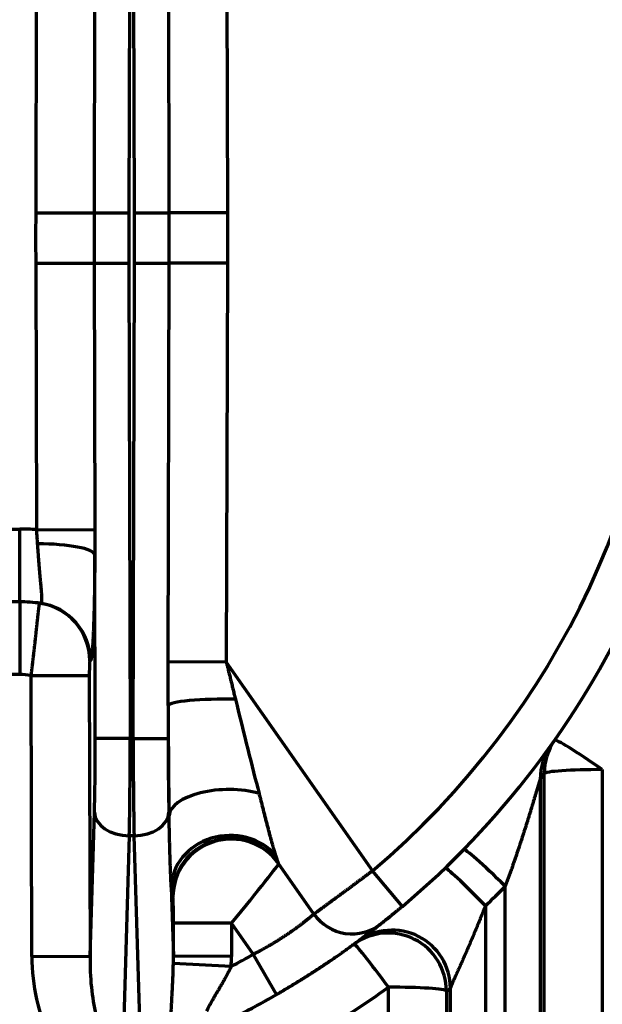
# Model space of a CAD drawing. Units: inches. Extents: x 0.2 to 16.3, y 0.2 to 11.4.
# Drawn here: x 8.3 to 8.7, y 4.2 to 4.9 of the extents above; entities that cross this region are included whole.
import ezdxf

# ---------------------------------------------------------------- set-up
doc = ezdxf.new("R2010")
doc.units = ezdxf.units.IN
doc.header["$MEASUREMENT"] = 0
doc.layers.add('1', color=7, linetype='Continuous', true_color=0xffffff)
doc.styles.add('Arial Unicode MS', font='txt')
doc.dimstyles.get("Standard").update_dxf_attribs({"dimtxt": 0.18, "dimasz": 0.18, "dimexe": 0.18, "dimexo": 0.0625, "dimgap": 0.09, "dimtad": 0, "dimtih": 1, "dimtoh": 1, "dimdec": 4, "dimzin": 0, "dimdsep": 46, "dimtxsty": 'Standard', "dimcen": 0.09, "dimadec": 0, "dimazin": 0, "dimtfac": 1, "dimtdec": 4, "dimtofl": 0, "dimtmove": 0, "dimatfit": 3, "dimfxl": 1, "dimtolj": 1, "dimtzin": 0, "dimarcsym": 0})

# ---------------------------------------------------------------- blocks, each defined once
blk = doc.blocks.new('_U4')
at = {"layer": '1', "color": 152, "linetype": 'Continuous', "lineweight": 13, "transparency": 16777216}
for p, q in [((9.3742, 4.62055), (9.3742, 2.91435)), ((5.17264, 4.19883), (5.17264, 2.91435))]:
    blk.add_line(p, q, dxfattribs=at)
at = {"layer": '1', "color": 27, "linetype": 'Continuous', "lineweight": 13, "transparency": 16777216}
for p, q in [((8.46808, 3.16435), (8.38474, 3.03935)), ((8.55141, 2.91435), (8.46808, 3.16435)), ((5.29764, 3.03935), (7.01747, 3.03935)), ((8.38474, 3.03935), (7.52938, 3.03935)), ((8.63474, 3.03935), (8.55141, 2.91435)), ((9.2492, 3.03935), (8.63474, 3.03935))]:
    blk.add_line(p, q, dxfattribs=at)
at = {"layer": '1', "color": 27, "transparency": 16777216}
for points in [[(5.29764, 3.06018), (5.29764, 3.01851), (5.17264, 3.03935)], [(9.2492, 3.01851), (9.2492, 3.06018), (9.3742, 3.03935)]]:
    blk.add_solid(points, dxfattribs=at)
at = {"layer": 'Defpoints', "color": 0, "transparency": 16777216}
for p in [(9.3742, 4.68305), (5.17264, 4.26133), (9.3742, 3.03935)]:
    blk.add_point(p, dxfattribs=at)
at = {"layer": '1', "color": 23, "lineweight": 13, "transparency": 16777216, "insert": (7.07997, 3.10185), "char_height": 0.125, "attachment_point": 1, "style": 'Arial Unicode MS'}
blk.add_mtext('\\A1;\\fArial Unicode MS|b0|i0;\\C23;3571', dxfattribs=at)

msp = doc.modelspace()

# ---------------------------------------------------------------- linework, layer by layer
at = {"layer": '1', "color": 27, "linetype": 'Continuous', "lineweight": 70}
for p, q in [((8.338304, 5.156781), (8.337386, 4.799463)), ((8.341532, 4.799463), (8.340613, 5.156781)), ((8.367727, 4.79953), (8.366956, 5.099196)), ((8.410615, 5.099309), (8.411386, 4.799643)), ((8.267532, 4.799643), (8.268046, 4.999874)), ((8.311705, 4.999761), (8.31119, 4.79953)), ((8.267532, 4.799643), (8.31119, 4.79953)), ((8.31119, 4.79953), (8.337386, 4.799463)), ((8.341532, 4.799463), (8.367727, 4.79953)), ((8.411386, 4.799643), (8.367727, 4.79953)), ((8.267532, 4.761659), (8.31119, 4.761771)), ((8.268046, 4.561428), (8.267532, 4.761659)), ((8.31119, 4.761771), (8.337386, 4.761838)), ((8.31119, 4.761771), (8.311705, 4.56154)), ((8.337386, 4.761838), (8.338304, 4.40452)), ((8.340613, 4.40452), (8.341532, 4.761838)), ((8.341532, 4.761838), (8.367727, 4.761771)), ((8.366956, 4.462105), (8.367727, 4.761771)), ((8.411386, 4.761659), (8.367727, 4.761771)), ((8.411386, 4.761659), (8.410615, 4.461993)), ((8.137469, 4.561928), (8.255245, 4.561928)), ((8.255245, 4.507247), (8.255245, 4.561928)), ((8.268046, 4.561428), (8.311705, 4.56154)), ((8.312075, 4.404453), (8.31172, 4.542726)), ((8.255245, 4.507247), (8.140858, 4.507247)), ((8.255245, 4.507247), (8.255245, 4.452567)), ((8.410615, 4.461993), (8.366956, 4.462105)), ((8.410615, 4.461993), (8.520434, 4.305155)), ((8.255245, 4.452567), (8.141634, 4.452567)), ((8.263882, 4.45188), (8.307597, 4.451993)), ((8.264425, 4.240835), (8.263882, 4.45188)), ((8.307597, 4.451993), (8.308139, 4.240947)), ((8.366906, 4.429403), (8.366842, 4.404453)), ((8.338304, 4.40452), (8.312075, 4.404453)), ((8.340613, 4.40452), (8.338304, 4.40452)), ((8.340613, 4.40452), (8.366842, 4.404453)), ((8.693301, 4.381151), (8.693301, 3.844912)), ((8.646602, 4.374001), (8.646602, 3.836325)), ((8.649586, 3.841972), (8.649586, 4.378212)), ((8.308139, 4.240947), (8.311434, 4.348838)), ((8.367484, 4.348838), (8.367551, 4.346633)), ((8.337662, 4.331343), (8.333007, 4.178863)), ((8.341255, 4.331343), (8.337662, 4.331343)), ((8.34591, 4.178863), (8.341255, 4.331343)), ((8.47646, 4.272624), (8.449638, 4.31093)), ((8.542953, 4.278366), (8.520434, 4.305155)), ((8.369196, 4.292752), (8.370778, 4.240947)), ((8.620373, 3.834562), (8.620373, 4.293559)), ((8.37049, 4.28538), (8.370089, 4.285952)), ((8.605351, 4.278701), (8.605351, 3.834562)), ((8.370778, 4.240947), (8.370842, 4.265811)), ((8.414557, 4.265699), (8.370842, 4.265811)), ((8.414557, 4.265699), (8.414493, 4.240835)), ((8.430851, 4.242428), (8.414557, 4.265699)), ((8.264425, 4.240835), (8.308139, 4.240947)), ((8.414493, 4.240835), (8.370778, 4.240947)), ((8.448322, 4.212105), (8.430851, 4.242428)), ((8.414287, 4.233218), (8.370781, 4.235465)), ((8.532423, 3.844912), (8.532423, 4.217671)), ((8.576138, 4.214732), (8.576138, 3.841972)), ((8.579122, 3.836325), (8.579122, 4.216914))]:
    msp.add_line(p, q, dxfattribs=at)
for centre, radius, start, end in [((8.120736, 4.780651), 0.656168, 310.050179, 49.949821), ((8.120736, 4.780651), 0.621172, 310.050179, 49.949821), ((8.255245, 4.397886), 0.164042, 85.524318, 90), ((8.255245, 4.397886), 0.109361, 81.752377, 90), ((8.255245, 4.397886), 0.054681, 80.912035, 90), ((8.505127, 4.292697), 0.034996, 215, 308.229641), ((8.120736, 4.780651), 0.621172, 298.201591, 299.949821), ((8.120736, 4.783702), 0.699913, 295.304353, 306.029269), ((8.120736, 4.780651), 0.656168, 295.055428, 299.949821)]:
    msp.add_arc(centre, radius, start, end, dxfattribs=at)
for centre, major_axis, ratio, start_param, end_param in [((8.268005, 4.542614), (0.043744, -0.000199), 0.1898918, 0.037429, 1.5549242), ((8.264256, 4.462881), (-0.006007, -0.04333), 0.9993114, 1.711029, 3.1415927), ((8.264658, 4.462824), (-0.006275, -0.043292), 0.9993102, 1.7172157, 3.1415927), ((8.298959, 4.397993), (-0.009263, -0.064965), 0.9999616, 3.1392777, 3.1454685), ((8.410621, 4.42929), (-0.043744, -0.000066), 0.1104031, 4.555508, 6.2462115), ((8.414244, 4.456811), (-0.035508, 0.14597), 0.0152296, 1.7235131, 2.2626631), ((8.370529, 4.456923), (-0.000331, -0.171049), 0.0211453, 4.8740255, 5.4131755), ((8.30902, 4.404453), (-0.000214, 0.083115), 0.0367641, 3.9792561, 4.7122943), ((8.335249, 4.40452), (-0.000214, 0.109361), 0.0279408, 3.9792961, 4.7123343), ((8.343669, 4.40452), (-0.000214, -0.109361), 0.0279408, 4.7124436, 5.4454819), ((8.369898, 4.404453), (-0.000214, -0.083115), 0.0367641, 4.7124836, 5.4455219), ((8.693301, 4.3781), (-0.035785, 0.025159), 0.9979483, 0, 0.6111753), ((8.693301, 4.3781), (0.035785, -0.025159), 0.0571104, 1.6109272, 3.1415927), ((8.690317, 4.373889), (-0.035599, 0.025423), 0.9979907, 0, 0.6185335), ((8.693301, 4.3781), (-0.043745, 0), 0.0697565, 4.712389, 6.2463478), ((8.077033, 4.780755), (-0.404673, -0.571058), 0.9999899, 1.5671408, 1.574514), ((8.411266, 4.346521), (-0.043739, -0.000696), 0.4489588, 4.1266605, 6.2420576), ((8.337662, 4.348906), (0.026234, -0.000801), 0.6689584, 3.1910403, 4.7328108), ((8.341255, 4.348906), (-0.026234, -0.000801), 0.6689584, 1.5503746, 3.0921451), ((8.412911, 4.29264), (-0.043637, -0.00307), 0.89252, 3.7336609, 6.2016342), ((8.413804, 4.28584), (-0.035833, -0.025091), 0.997967, 3.1415927, 5.668791), ((8.414205, 4.285267), (-0.035833, -0.025091), 0.997967, 3.1415927, 5.668791), ((8.620373, 4.290508), (-0.031227, 0.030634), 0.0498556, 4.7612583, 6.2831853), ((8.414244, 4.456811), (-0.035508, 0.14597), 0.0152296, 2.8481733, 3.1026073), ((8.414156, 4.266271), (-0.035881, -0.044089), 0.0118186, 1.5674385, 3.1382348), ((8.605351, 4.27565), (-0.030288, 0.031563), 0.0483602, 4.762741, 6.2831853), ((8.370529, 4.456923), (-0.000331, -0.171049), 0.0211453, 5.9986856, 6.2531197), ((8.120736, 4.783702), (-0.494913, 0.494913), 1, 3.1209955, 3.1511844), ((8.370441, 4.266383), (-0.000037, -0.019005), 0.0211453, 1.5407307, 3.1115271), ((8.535407, 4.216802), (-0.025917, 0.035241), 0.9989642, 4.0813429, 6.2831853), ((8.532423, 4.21462), (0.02573, -0.035377), 0.9989721, 0.9450261, 3.1415927), ((8.120736, 4.780651), (-0.522459, -0.39698), 0.9999998, 1.5498631, 1.5551443), ((8.532423, 4.21462), (-0.02573, 0.035377), 0.0410961, 4.7688322, 6.2831853), ((8.334456, 4.24387), (0.003193, 0.104578), 0.6689584, 1.6202439, 2.2512697), ((8.334456, 4.24387), (-0.0023, -0.075329), 0.3482663, 4.7618366, 5.3928624), ((8.344462, 4.24387), (-0.0023, 0.075329), 0.3482663, 4.589949, 4.6629414), ((8.344462, 4.24387), (0.003193, -0.104578), 0.6689584, 1.4483563, 1.5213487), ((8.532423, 4.21462), (0.043745, 0), 0.0697565, 0.0368375, 1.5707963), ((8.164433, 4.780787), (-0.413108, 0.565031), 0.9999789, 3.139111, 3.1443921)]:
    msp.add_ellipse(centre, major_axis=major_axis, ratio=ratio, start_param=start_param, end_param=end_param, dxfattribs=at)
for points, knots in [([(8.267532, 4.761659), (8.267515, 4.767989), (8.267507, 4.77432), (8.267507, 4.786981), (8.267515, 4.793312), (8.267532, 4.799643)], [0, 0, 0, 0, 0.5, 0.5, 1, 1, 1, 1]), ([(8.31119, 4.79953), (8.311174, 4.793237), (8.311166, 4.786944), (8.311166, 4.774358), (8.311174, 4.768064), (8.31119, 4.761771)], [0, 0, 0, 0, 0.5, 0.5, 1, 1, 1, 1]), ([(8.367727, 4.761771), (8.367743, 4.768064), (8.367751, 4.774358), (8.367751, 4.786944), (8.367743, 4.793237), (8.367727, 4.79953)], [0, 0, 0, 0, 0.5, 0.5, 1, 1, 1, 1]), ([(8.411386, 4.799643), (8.411402, 4.793312), (8.41141, 4.786981), (8.41141, 4.77432), (8.411402, 4.767989), (8.411386, 4.761659)], [0, 0, 0, 0, 0.5, 0.5, 1, 1, 1, 1]), ([(8.270933, 4.506116), (8.271021, 4.506104), (8.271186, 4.506115), (8.271401, 4.506239), (8.271582, 4.506473), (8.27173, 4.506816), (8.271807, 4.507119), (8.271842, 4.507299), (8.271844, 4.50731), (8.271848, 4.507331), (8.271854, 4.507364), (8.271867, 4.507441), (8.271892, 4.507601), (8.271935, 4.507944), (8.271976, 4.508497), (8.271995, 4.509261), (8.271987, 4.510123), (8.271954, 4.511083), (8.271898, 4.51214), (8.271847, 4.51291), (8.271804, 4.513512), (8.271781, 4.513819), (8.271757, 4.514135), (8.271747, 4.514268), (8.271744, 4.514295), (8.27174, 4.514348), (8.271734, 4.514429), (8.27171, 4.514725), (8.27167, 4.515219), (8.271594, 4.516124), (8.271491, 4.517302), (8.271357, 4.518792), (8.271214, 4.520356), (8.271064, 4.521994), (8.270907, 4.523707), (8.2708, 4.524898), (8.270718, 4.52581), (8.270683, 4.526194), (8.270649, 4.526583), (8.270638, 4.5267), (8.270635, 4.526739), (8.270628, 4.526818), (8.270611, 4.527013), (8.270537, 4.527838), (8.270412, 4.529276), (8.270243, 4.531242), (8.270074, 4.533255), (8.269905, 4.535316), (8.269736, 4.537424), (8.269568, 4.53958), (8.269455, 4.54105), (8.269371, 4.542165), (8.26934, 4.542585), (8.269304, 4.543055), (8.269297, 4.543149), (8.269287, 4.54329), (8.269266, 4.543573), (8.269189, 4.54461), (8.269064, 4.546315), (8.2689, 4.548606), (8.268791, 4.550144), (8.268737, 4.550916)], [0, 0, 0, 0, 0.03125, 0.0625, 0.09375, 0.125, 0.15625, 0.15625, 0.1582031, 0.1582031, 0.1601562, 0.1640625, 0.171875, 0.1875, 0.21875, 0.25, 0.28125, 0.3125, 0.34375, 0.375, 0.375, 0.390625, 0.3984375, 0.3984375, 0.4003906, 0.4003906, 0.4023437, 0.40625, 0.421875, 0.4375, 0.46875, 0.5, 0.53125, 0.5625, 0.59375, 0.625, 0.625, 0.640625, 0.6445312, 0.6445312, 0.6464844, 0.6464844, 0.6484375, 0.65625, 0.6875, 0.71875, 0.75, 0.78125, 0.8125, 0.84375, 0.875, 0.875, 0.890625, 0.8925781, 0.8945312, 0.8945312, 0.8984375, 0.90625, 0.9375, 0.96875, 1, 1, 1, 1]), ([(8.31172, 4.542726), (8.311717, 4.542035), (8.31171, 4.540654), (8.311698, 4.538591), (8.311685, 4.536536), (8.311669, 4.534488), (8.311652, 4.532448), (8.311637, 4.530754), (8.311625, 4.529572), (8.31162, 4.529066), (8.311618, 4.528813), (8.311617, 4.528729), (8.311615, 4.52856), (8.311607, 4.527803), (8.311592, 4.526382), (8.311568, 4.524398), (8.311543, 4.522436), (8.311516, 4.520497), (8.311488, 4.518579), (8.311459, 4.516684), (8.311428, 4.51481), (8.311395, 4.512959), (8.311361, 4.511129), (8.311325, 4.509321), (8.311288, 4.507535), (8.31125, 4.505771), (8.31121, 4.504029), (8.311168, 4.50231), (8.311132, 4.500896), (8.31111, 4.500056), (8.3111, 4.499707), (8.311098, 4.499638), (8.311095, 4.499498), (8.311089, 4.49929), (8.311068, 4.498528), (8.311034, 4.497299), (8.310986, 4.495694), (8.310938, 4.494123), (8.310888, 4.492587), (8.310837, 4.491085), (8.310785, 4.489617), (8.310732, 4.488183), (8.310677, 4.486783), (8.310622, 4.485417), (8.310565, 4.484085), (8.310507, 4.482787), (8.310447, 4.481524), (8.310387, 4.480294), (8.310325, 4.4791), (8.310278, 4.47823), (8.310251, 4.477757), (8.310245, 4.477639), (8.310243, 4.477615), (8.310241, 4.477568), (8.310237, 4.477497), (8.310222, 4.47724), (8.310187, 4.476638), (8.310133, 4.47574), (8.310067, 4.474705), (8.310001, 4.473713), (8.309934, 4.472765), (8.309866, 4.471859), (8.309797, 4.470995), (8.309728, 4.470174), (8.309658, 4.469395), (8.309587, 4.468659), (8.309515, 4.467966), (8.309443, 4.467315), (8.30937, 4.466707), (8.309296, 4.466142), (8.309233, 4.465708), (8.30919, 4.465423), (8.309168, 4.465285), (8.309158, 4.465228), (8.309153, 4.465199), (8.30915, 4.46518), (8.309122, 4.465009), (8.30907, 4.464712), (8.308993, 4.464328), (8.308917, 4.463991), (8.30884, 4.4637), (8.308763, 4.463455), (8.308686, 4.463257), (8.308608, 4.463105), (8.30853, 4.463), (8.308452, 4.462941), (8.308399, 4.462933), (8.308373, 4.462937)], [0, 0, 0, 0, 0.015625, 0.03125, 0.046875, 0.0625, 0.078125, 0.09375, 0.1015625, 0.1054687, 0.1054687, 0.1074219, 0.1074219, 0.109375, 0.125, 0.140625, 0.15625, 0.171875, 0.1875, 0.203125, 0.21875, 0.234375, 0.25, 0.265625, 0.28125, 0.296875, 0.3125, 0.328125, 0.34375, 0.3515625, 0.3515625, 0.3535156, 0.3535156, 0.3554687, 0.359375, 0.375, 0.390625, 0.40625, 0.421875, 0.4375, 0.453125, 0.46875, 0.484375, 0.5, 0.515625, 0.53125, 0.546875, 0.5625, 0.578125, 0.59375, 0.5976562, 0.5976562, 0.5986328, 0.5986328, 0.5996094, 0.6015625, 0.609375, 0.625, 0.640625, 0.65625, 0.671875, 0.6875, 0.703125, 0.71875, 0.734375, 0.75, 0.765625, 0.78125, 0.796875, 0.8125, 0.828125, 0.8359375, 0.8398438, 0.8417969, 0.8417969, 0.8427734, 0.84375, 0.859375, 0.875, 0.890625, 0.90625, 0.921875, 0.9375, 0.953125, 0.96875, 0.984375, 1, 1, 1, 1]), ([(8.263882, 4.45188), (8.263939, 4.452328), (8.264052, 4.453222), (8.264219, 4.454557), (8.264384, 4.455887), (8.264547, 4.457212), (8.264708, 4.458531), (8.264867, 4.459845), (8.265024, 4.461154), (8.26518, 4.462457), (8.265334, 4.463755), (8.265486, 4.465048), (8.265636, 4.466335), (8.265785, 4.467617), (8.265908, 4.468681), (8.265993, 4.469423), (8.26603, 4.469741), (8.266048, 4.469899), (8.266054, 4.469952), (8.266066, 4.470058), (8.266121, 4.470533), (8.266222, 4.471424), (8.266363, 4.472666), (8.266502, 4.473892), (8.266638, 4.475102), (8.266771, 4.476296), (8.266902, 4.477475), (8.267031, 4.478637), (8.267158, 4.479784), (8.267283, 4.480916), (8.267405, 4.482031), (8.267526, 4.483131), (8.267644, 4.484214), (8.267741, 4.485104), (8.267804, 4.485675), (8.26783, 4.485916), (8.267839, 4.486003), (8.267854, 4.486134), (8.267903, 4.486591), (8.267987, 4.487362), (8.268096, 4.488364), (8.268203, 4.489342), (8.268307, 4.490296), (8.268408, 4.491225), (8.268506, 4.492129), (8.268603, 4.493009), (8.268696, 4.493865), (8.268788, 4.494696), (8.268877, 4.495503), (8.268963, 4.496286), (8.269048, 4.497043), (8.269116, 4.497654), (8.269156, 4.498011), (8.269171, 4.498143), (8.269175, 4.498173), (8.269181, 4.498231), (8.269193, 4.498334), (8.269229, 4.498652), (8.269286, 4.49916), (8.26936, 4.499805), (8.269431, 4.500419), (8.2695, 4.501003), (8.269565, 4.501557), (8.269628, 4.502081), (8.269689, 4.502574), (8.269746, 4.503038), (8.269801, 4.503471), (8.269854, 4.503874), (8.269903, 4.504246), (8.26995, 4.504588), (8.269982, 4.504808), (8.269998, 4.504918), (8.270001, 4.504942), (8.270003, 4.504954), (8.270008, 4.50499), (8.270019, 4.50506), (8.270043, 4.505218), (8.270075, 4.505423), (8.270111, 4.505635), (8.270143, 4.505814), (8.270173, 4.505961), (8.2702, 4.506074), (8.270224, 4.506155), (8.270245, 4.506203), (8.270257, 4.506212), (8.270263, 4.506211)], [0, 0, 0, 0, 0.015625, 0.03125, 0.046875, 0.0625, 0.078125, 0.09375, 0.109375, 0.125, 0.140625, 0.15625, 0.171875, 0.1875, 0.203125, 0.2109375, 0.2148438, 0.2148438, 0.2167969, 0.2167969, 0.21875, 0.234375, 0.25, 0.265625, 0.28125, 0.296875, 0.3125, 0.328125, 0.34375, 0.359375, 0.375, 0.390625, 0.40625, 0.421875, 0.4296875, 0.4316406, 0.4326172, 0.4335938, 0.4375, 0.453125, 0.46875, 0.484375, 0.5, 0.515625, 0.53125, 0.546875, 0.5625, 0.578125, 0.59375, 0.609375, 0.625, 0.640625, 0.6484375, 0.6484375, 0.6494141, 0.6503906, 0.6523438, 0.65625, 0.671875, 0.6875, 0.703125, 0.71875, 0.734375, 0.75, 0.765625, 0.78125, 0.796875, 0.8125, 0.828125, 0.84375, 0.859375, 0.8613281, 0.8613281, 0.8632813, 0.8632813, 0.8671875, 0.875, 0.890625, 0.90625, 0.921875, 0.9375, 0.953125, 0.96875, 0.984375, 1, 1, 1, 1]), ([(8.307971, 4.462994), (8.307964, 4.462995), (8.307951, 4.462987), (8.307931, 4.462949), (8.307911, 4.462885), (8.307898, 4.462824), (8.30789, 4.46278), (8.307889, 4.462771), (8.307886, 4.462757), (8.307886, 4.462752), (8.307884, 4.462742), (8.30788, 4.462718), (8.30787, 4.46265), (8.307854, 4.46253), (8.307836, 4.462361), (8.307818, 4.462168), (8.3078, 4.461949), (8.307783, 4.461706), (8.307772, 4.461528), (8.307766, 4.461423), (8.307766, 4.461411), (8.307764, 4.461387), (8.307764, 4.461375), (8.307762, 4.461339), (8.307757, 4.461267), (8.307748, 4.461094), (8.307735, 4.460833), (8.307721, 4.460501), (8.307707, 4.460148), (8.307694, 4.459776), (8.307681, 4.459384), (8.307673, 4.45911), (8.307669, 4.458951), (8.307668, 4.458916), (8.307666, 4.458845), (8.307663, 4.45872), (8.307656, 4.458468), (8.307648, 4.458099), (8.307639, 4.457644), (8.30763, 4.457175), (8.307623, 4.456695), (8.307616, 4.456201), (8.307612, 4.455864), (8.30761, 4.455671), (8.30761, 4.45565), (8.30761, 4.455607), (8.307609, 4.455543), (8.307608, 4.455393), (8.307605, 4.455091), (8.307602, 4.454658), (8.307599, 4.454134), (8.307597, 4.453605), (8.307596, 4.453072), (8.307596, 4.452535), (8.307596, 4.452174), (8.307597, 4.451993)], [0, 0, 0, 0, 0.03125, 0.0625, 0.09375, 0.125, 0.125, 0.1328125, 0.1328125, 0.1367188, 0.1367188, 0.140625, 0.15625, 0.1875, 0.21875, 0.25, 0.28125, 0.3125, 0.34375, 0.34375, 0.3476563, 0.3476563, 0.3515625, 0.3515625, 0.359375, 0.375, 0.40625, 0.4375, 0.46875, 0.5, 0.53125, 0.5625, 0.5625, 0.5664063, 0.5703125, 0.578125, 0.59375, 0.625, 0.65625, 0.6875, 0.71875, 0.75, 0.78125, 0.78125, 0.7851563, 0.7851563, 0.7890625, 0.796875, 0.8125, 0.84375, 0.875, 0.90625, 0.9375, 0.96875, 1, 1, 1, 1]), ([(8.646602, 4.374001), (8.646593, 4.373996), (8.646569, 4.373961), (8.646513, 4.373835), (8.646463, 4.373706), (8.646422, 4.373592), (8.646404, 4.373541), (8.646383, 4.373481), (8.646377, 4.373464), (8.646373, 4.373453), (8.646363, 4.373424), (8.646337, 4.373347), (8.646294, 4.373221), (8.64624, 4.373057), (8.646182, 4.372881), (8.646122, 4.372694), (8.646059, 4.372496), (8.646004, 4.372323), (8.645965, 4.372198), (8.645948, 4.372143), (8.645939, 4.372116), (8.645933, 4.372097), (8.645905, 4.372005), (8.645855, 4.371846), (8.645783, 4.371614), (8.64571, 4.371376), (8.645636, 4.371132), (8.645534, 4.3708), (8.645405, 4.370372), (8.645244, 4.369841), (8.645079, 4.369293), (8.644967, 4.368918), (8.644882, 4.368633), (8.644853, 4.368537), (8.644817, 4.368417), (8.64481, 4.368393), (8.644796, 4.368345), (8.644774, 4.368273), (8.644695, 4.368007), (8.644564, 4.367569), (8.644388, 4.366978), (8.644211, 4.366381), (8.644031, 4.365779), (8.643851, 4.365171), (8.643669, 4.364558), (8.643485, 4.363941), (8.643301, 4.36332), (8.643115, 4.362695), (8.642927, 4.362067), (8.642676, 4.361224), (8.64236, 4.360163), (8.641976, 4.358878), (8.641587, 4.357582), (8.641326, 4.356712), (8.641129, 4.356058), (8.64103, 4.35573), (8.640931, 4.355401), (8.640881, 4.355237), (8.640865, 4.355182), (8.640832, 4.355072), (8.640683, 4.354579), (8.6404, 4.353645), (8.64, 4.352326), (8.639598, 4.351005), (8.639193, 4.349682), (8.638787, 4.348358), (8.638379, 4.347033), (8.637969, 4.345706), (8.637557, 4.344378), (8.637143, 4.343049), (8.636865, 4.342163), (8.636448, 4.340833), (8.636169, 4.339945), (8.635608, 4.338169), (8.635044, 4.336393), (8.63419, 4.333725), (8.633328, 4.331054), (8.632457, 4.328382), (8.631579, 4.325708), (8.630691, 4.323031), (8.629796, 4.320354), (8.628892, 4.317674), (8.627979, 4.314993), (8.627057, 4.312311), (8.626127, 4.309628), (8.625501, 4.307838), (8.625107, 4.306719), (8.625029, 4.306495), (8.624871, 4.306048), (8.624634, 4.305376), (8.62408, 4.303811), (8.623284, 4.301577), (8.622322, 4.2989), (8.621352, 4.296227), (8.6207, 4.294448), (8.620373, 4.293559)], [0, 0, 0, 0, 0.0078125, 0.015625, 0.0234375, 0.0234375, 0.0273438, 0.0283203, 0.0288086, 0.0288086, 0.0292969, 0.03125, 0.0351563, 0.0390625, 0.0429688, 0.046875, 0.0507813, 0.0546875, 0.0566406, 0.0576172, 0.0576172, 0.0581055, 0.0585938, 0.0625, 0.0664063, 0.0703125, 0.0742188, 0.078125, 0.0859375, 0.09375, 0.1015625, 0.109375, 0.109375, 0.1132813, 0.1132813, 0.1142578, 0.1142578, 0.1152344, 0.1171875, 0.125, 0.1328125, 0.140625, 0.1484375, 0.15625, 0.1640625, 0.171875, 0.1796875, 0.1875, 0.1953125, 0.203125, 0.21875, 0.234375, 0.25, 0.265625, 0.265625, 0.2734375, 0.2773438, 0.2773438, 0.2792969, 0.2792969, 0.28125, 0.296875, 0.3125, 0.328125, 0.34375, 0.359375, 0.375, 0.390625, 0.40625, 0.421875, 0.4375, 0.4375, 0.46875, 0.46875, 0.5, 0.53125, 0.5625, 0.59375, 0.625, 0.65625, 0.6875, 0.71875, 0.75, 0.78125, 0.8125, 0.84375, 0.84375, 0.8515625, 0.8515625, 0.859375, 0.875, 0.90625, 0.9375, 0.96875, 1, 1, 1, 1]), ([(8.435185, 4.363269), (8.435461, 4.362194), (8.436008, 4.360052), (8.436816, 4.356862), (8.437616, 4.353698), (8.438144, 4.351606), (8.438671, 4.349524), (8.438934, 4.348488), (8.439328, 4.346941), (8.43959, 4.345912), (8.439983, 4.344377), (8.440375, 4.34285), (8.440768, 4.341332), (8.441161, 4.339822), (8.441554, 4.338322), (8.441816, 4.337329), (8.441964, 4.336772), (8.44198, 4.33671), (8.442013, 4.336586), (8.44203, 4.336524), (8.442079, 4.336339), (8.442177, 4.335969), (8.442407, 4.335108), (8.442734, 4.33389), (8.443126, 4.332444), (8.443517, 4.331016), (8.443907, 4.329607), (8.444295, 4.328217), (8.444681, 4.326849), (8.445065, 4.325502), (8.445319, 4.324621), (8.445508, 4.323966), (8.445634, 4.323532), (8.445822, 4.322888), (8.446008, 4.32225), (8.446194, 4.321621), (8.446377, 4.320999), (8.446559, 4.320386), (8.446738, 4.319782), (8.446915, 4.319187), (8.44709, 4.318603), (8.447261, 4.31803), (8.447428, 4.317468), (8.447537, 4.317103), (8.447591, 4.316923)], [0, 0, 0, 0, 0.0625, 0.125, 0.1875, 0.25, 0.25, 0.3125, 0.3125, 0.34375, 0.375, 0.40625, 0.4375, 0.46875, 0.5, 0.53125, 0.53125, 0.5351563, 0.5351563, 0.5390625, 0.5390625, 0.546875, 0.5625, 0.59375, 0.625, 0.65625, 0.6875, 0.71875, 0.75, 0.78125, 0.8125, 0.8125, 0.828125, 0.84375, 0.859375, 0.875, 0.890625, 0.90625, 0.921875, 0.9375, 0.953125, 0.96875, 0.984375, 1, 1, 1, 1]), ([(8.369196, 4.292752), (8.369186, 4.292995), (8.369166, 4.293482), (8.369124, 4.294464), (8.36907, 4.295707), (8.369005, 4.297221), (8.36894, 4.298754), (8.368874, 4.300306), (8.368809, 4.301874), (8.368745, 4.303458), (8.368683, 4.305057), (8.368621, 4.30667), (8.368561, 4.308296), (8.368502, 4.309935), (8.368445, 4.311586), (8.36839, 4.31325), (8.368336, 4.314924), (8.368293, 4.316329), (8.368268, 4.317176), (8.368255, 4.3176), (8.368251, 4.317742), (8.368242, 4.318025), (8.368205, 4.3193), (8.368137, 4.321724), (8.368047, 4.325181), (8.367962, 4.328673), (8.36788, 4.332199), (8.3678, 4.335758), (8.36772, 4.339349), (8.367638, 4.342972), (8.367581, 4.345409), (8.367551, 4.346633)], [0, 0, 0, 0, 0.015625, 0.03125, 0.0625, 0.09375, 0.125, 0.15625, 0.1875, 0.21875, 0.25, 0.28125, 0.3125, 0.34375, 0.375, 0.40625, 0.4375, 0.46875, 0.484375, 0.484375, 0.4921875, 0.4921875, 0.5, 0.5625, 0.625, 0.6875, 0.75, 0.8125, 0.875, 0.9375, 1, 1, 1, 1]), ([(8.47646, 4.272624), (8.476461, 4.272625), (8.47647, 4.272632), (8.476509, 4.27266), (8.476577, 4.27271), (8.47667, 4.272778), (8.476791, 4.272866), (8.476938, 4.272974), (8.477111, 4.2731), (8.477278, 4.273223), (8.477407, 4.273317), (8.477474, 4.273366), (8.477504, 4.273387), (8.477523, 4.273402), (8.477533, 4.273409), (8.477624, 4.273475), (8.477793, 4.273599), (8.478071, 4.273802), (8.478374, 4.274024), (8.478702, 4.274264), (8.479054, 4.274522), (8.479431, 4.274798), (8.479832, 4.275091), (8.480257, 4.275403), (8.480707, 4.275732), (8.481181, 4.27608), (8.48168, 4.276445), (8.482203, 4.276829), (8.48266, 4.277164), (8.482967, 4.277389), (8.483087, 4.277477), (8.483123, 4.277503), (8.483135, 4.277512), (8.483159, 4.27753), (8.483219, 4.277574), (8.483474, 4.277761), (8.48392, 4.278088), (8.484534, 4.278539), (8.485169, 4.279005), (8.485823, 4.279485), (8.486497, 4.279981), (8.487191, 4.280491), (8.487904, 4.281015), (8.488636, 4.281554), (8.489389, 4.282107), (8.49016, 4.282676), (8.490952, 4.283259), (8.491763, 4.283857), (8.492387, 4.284316), (8.492774, 4.284602), (8.49288, 4.28468), (8.492951, 4.284732), (8.492986, 4.284758), (8.493163, 4.284889), (8.493591, 4.285204), (8.494311, 4.285735), (8.495188, 4.286383), (8.496078, 4.28704), (8.49698, 4.287707), (8.497896, 4.288384), (8.498823, 4.28907), (8.499764, 4.289766), (8.500717, 4.290472), (8.501682, 4.291187), (8.50266, 4.291912), (8.503651, 4.292647), (8.504654, 4.293391), (8.505374, 4.293926), (8.505779, 4.294227), (8.505865, 4.29429), (8.505993, 4.294385), (8.506271, 4.294592), (8.506871, 4.295037), (8.50773, 4.295676), (8.508765, 4.296446), (8.509805, 4.29722), (8.510849, 4.297997), (8.511897, 4.298778), (8.51295, 4.299563), (8.514006, 4.300351), (8.515067, 4.301142), (8.516132, 4.301937), (8.517201, 4.302736), (8.518274, 4.303539), (8.519352, 4.304345), (8.520073, 4.304884), (8.520434, 4.305155)], [0, 0, 0, 0, 0.0139023, 0.0295547, 0.045207, 0.0608594, 0.0765117, 0.0921641, 0.1078164, 0.1234687, 0.1312949, 0.135208, 0.1371645, 0.1371645, 0.1391211, 0.1391211, 0.1547734, 0.1704258, 0.1860781, 0.2017305, 0.2173828, 0.2330351, 0.2486875, 0.2643398, 0.2799922, 0.2956445, 0.3112969, 0.3269492, 0.3426016, 0.3504277, 0.3523843, 0.3523843, 0.3533625, 0.3533625, 0.3543408, 0.3582539, 0.3739062, 0.3895586, 0.4052109, 0.4208633, 0.4365156, 0.452168, 0.4678203, 0.4834726, 0.499125, 0.5147773, 0.5304297, 0.546082, 0.5617344, 0.5656475, 0.567604, 0.567604, 0.5695605, 0.5695605, 0.5773867, 0.5930391, 0.6086914, 0.6243437, 0.6399961, 0.6556484, 0.6713008, 0.6869531, 0.7026055, 0.7182578, 0.7339102, 0.7495625, 0.7652148, 0.7808672, 0.7828237, 0.783802, 0.7847803, 0.7886934, 0.7965195, 0.8121719, 0.8278242, 0.8434766, 0.8591289, 0.8747812, 0.8904336, 0.9060859, 0.9217383, 0.9373906, 0.953043, 0.9686953, 0.9843477, 1, 1, 1, 1]), ([(8.542953, 4.278366), (8.542697, 4.278151), (8.542186, 4.277723), (8.541425, 4.277086), (8.540669, 4.276455), (8.539917, 4.27583), (8.539169, 4.27521), (8.538427, 4.274596), (8.537934, 4.274191), (8.537659, 4.273963), (8.537628, 4.273938), (8.537567, 4.273888), (8.537475, 4.273812), (8.537262, 4.273637), (8.536839, 4.27329), (8.536245, 4.272804), (8.535548, 4.272234), (8.534867, 4.271679), (8.534202, 4.271139), (8.533553, 4.270613), (8.533131, 4.270272), (8.532911, 4.270094), (8.532898, 4.270083), (8.532872, 4.270062), (8.532833, 4.270031), (8.532742, 4.269958), (8.532563, 4.269813), (8.532211, 4.26953), (8.531725, 4.269138), (8.531168, 4.268692), (8.530639, 4.268268), (8.530137, 4.267867), (8.529821, 4.267615), (8.529591, 4.267431), (8.529478, 4.267341), (8.529349, 4.267239), (8.529295, 4.267195), (8.529258, 4.267167), (8.52924, 4.267152), (8.529079, 4.267024), (8.528805, 4.266806), (8.52843, 4.266509), (8.528092, 4.266241), (8.527791, 4.266003), (8.527527, 4.265794), (8.527375, 4.265674), (8.527272, 4.265592), (8.527231, 4.26556), (8.527192, 4.265529), (8.52718, 4.26552), (8.527177, 4.265517), (8.527169, 4.265511), (8.52715, 4.265497), (8.527075, 4.265437), (8.526965, 4.26535), (8.52686, 4.265268), (8.526798, 4.265219), (8.526782, 4.265206), (8.526783, 4.265207)], [0, 0, 0, 0, 0.031317, 0.062634, 0.093951, 0.125268, 0.156585, 0.187902, 0.2192191, 0.2192191, 0.2231337, 0.2231337, 0.2270483, 0.2348776, 0.2505361, 0.2818531, 0.3131701, 0.3444871, 0.3758041, 0.4071211, 0.4384381, 0.4384381, 0.4403954, 0.4403954, 0.4423527, 0.4462674, 0.4540966, 0.4697551, 0.5010721, 0.5323891, 0.5637061, 0.5950231, 0.6263402, 0.6263402, 0.6419987, 0.6498279, 0.6537425, 0.6537425, 0.6576572, 0.6576572, 0.6889742, 0.7202912, 0.7516082, 0.7829252, 0.8142422, 0.8455592, 0.8455592, 0.8612177, 0.8651323, 0.8651323, 0.8670896, 0.8670896, 0.869047, 0.8768762, 0.9081932, 0.9395102, 0.9708272, 1, 1, 1, 1]), ([(8.605351, 4.278701), (8.605058, 4.277953), (8.604472, 4.276457), (8.603588, 4.274221), (8.602699, 4.27199), (8.601806, 4.269766), (8.600909, 4.267549), (8.600008, 4.265337), (8.599102, 4.263133), (8.598193, 4.260935), (8.59728, 4.258744), (8.596669, 4.257288), (8.596209, 4.256198), (8.596018, 4.255744), (8.595826, 4.25529), (8.595749, 4.255109), (8.595711, 4.255018), (8.595596, 4.254747), (8.595212, 4.253841), (8.594521, 4.252218), (8.593599, 4.250069), (8.592678, 4.247935), (8.591758, 4.245816), (8.590839, 4.243713), (8.590228, 4.242323), (8.58977, 4.241285), (8.589465, 4.240595), (8.589009, 4.239564), (8.588553, 4.238537), (8.588099, 4.237516), (8.587778, 4.236797), (8.58759, 4.236374), (8.587552, 4.23629), (8.587496, 4.236164), (8.587383, 4.235911), (8.587121, 4.235324), (8.586748, 4.23449), (8.586304, 4.2335), (8.585863, 4.232519), (8.585427, 4.231549), (8.584996, 4.23059), (8.584569, 4.229642), (8.584147, 4.228706), (8.583732, 4.227783), (8.583323, 4.226873), (8.58292, 4.225978), (8.582657, 4.225391), (8.582495, 4.225028), (8.582446, 4.22492), (8.582398, 4.224811), (8.582373, 4.224757), (8.582357, 4.224721), (8.582277, 4.224542), (8.582078, 4.224096), (8.581768, 4.223399), (8.58141, 4.222592), (8.581068, 4.221815), (8.580852, 4.221319), (8.580694, 4.220956), (8.580591, 4.220717), (8.580441, 4.220368), (8.580296, 4.220028), (8.580157, 4.219699), (8.580024, 4.21938), (8.579897, 4.219073), (8.579797, 4.218827), (8.579735, 4.218672), (8.579711, 4.218614), (8.579702, 4.21859), (8.579697, 4.218579), (8.579683, 4.218544), (8.579638, 4.218429), (8.57956, 4.218229), (8.579465, 4.217982), (8.57938, 4.217752), (8.579306, 4.217542), (8.579242, 4.217352), (8.579189, 4.217182), (8.579148, 4.217035), (8.579129, 4.216952), (8.579122, 4.216914)], [0, 0, 0, 0, 0.03125, 0.0625, 0.09375, 0.125, 0.15625, 0.1875, 0.21875, 0.25, 0.28125, 0.3125, 0.3125, 0.328125, 0.3320312, 0.3320312, 0.3359375, 0.3359375, 0.34375, 0.375, 0.40625, 0.4375, 0.46875, 0.5, 0.53125, 0.53125, 0.546875, 0.5625, 0.578125, 0.59375, 0.609375, 0.6113281, 0.6132812, 0.6132812, 0.6171875, 0.625, 0.640625, 0.65625, 0.671875, 0.6875, 0.703125, 0.71875, 0.734375, 0.75, 0.765625, 0.78125, 0.796875, 0.796875, 0.8007812, 0.8027344, 0.8027344, 0.8037109, 0.8046875, 0.8125, 0.828125, 0.84375, 0.859375, 0.875, 0.875, 0.8828125, 0.890625, 0.8984375, 0.90625, 0.9140625, 0.921875, 0.9296875, 0.9335938, 0.9345703, 0.9345703, 0.9355469, 0.9355469, 0.9375, 0.9453125, 0.953125, 0.9609375, 0.96875, 0.9765625, 0.984375, 0.9921875, 1, 1, 1, 1]), ([(8.430851, 4.242428), (8.431255, 4.242631), (8.432059, 4.24304), (8.433257, 4.243657), (8.434446, 4.244278), (8.435627, 4.244903), (8.436799, 4.245532), (8.437963, 4.246166), (8.439119, 4.246803), (8.440266, 4.247445), (8.441405, 4.24809), (8.442536, 4.248739), (8.443659, 4.249391), (8.444773, 4.250047), (8.445695, 4.250597), (8.446291, 4.250956), (8.44652, 4.251094), (8.446611, 4.251149), (8.446657, 4.251177), (8.446794, 4.251259), (8.447249, 4.251536), (8.44806, 4.252032), (8.449125, 4.25269), (8.450172, 4.253346), (8.451202, 4.253999), (8.452215, 4.254649), (8.453212, 4.255295), (8.454192, 4.255937), (8.455156, 4.256576), (8.456104, 4.257211), (8.457035, 4.257842), (8.45795, 4.258468), (8.45885, 4.25909), (8.459512, 4.259552), (8.459894, 4.259821), (8.460003, 4.259897), (8.460075, 4.259948), (8.460274, 4.260088), (8.46074, 4.260418), (8.461442, 4.260917), (8.462261, 4.261506), (8.463058, 4.262084), (8.463833, 4.262651), (8.464586, 4.263207), (8.465318, 4.263751), (8.466028, 4.264284), (8.466716, 4.264805), (8.467383, 4.265313), (8.46803, 4.265809), (8.468655, 4.266292), (8.469158, 4.266684), (8.469501, 4.266953), (8.46967, 4.267085), (8.469754, 4.267151), (8.46979, 4.26718), (8.469814, 4.267198), (8.470017, 4.267358), (8.470401, 4.267661), (8.470935, 4.268085), (8.471443, 4.268491), (8.471927, 4.268879), (8.472386, 4.269249), (8.47282, 4.269602), (8.473231, 4.269936), (8.473617, 4.270253), (8.47398, 4.270551), (8.474318, 4.270831), (8.474633, 4.271091), (8.474924, 4.271333), (8.475146, 4.271518), (8.47528, 4.271631), (8.47533, 4.271673), (8.47535, 4.27169), (8.47536, 4.271698), (8.47539, 4.271723), (8.475487, 4.271804), (8.475649, 4.27194), (8.47584, 4.272101), (8.476005, 4.27224), (8.476145, 4.272358), (8.47626, 4.272455), (8.476349, 4.27253), (8.476413, 4.272584), (8.47645, 4.272616), (8.476461, 4.272625), (8.476459, 4.272624)], [0, 0, 0, 0, 0.0156494, 0.0312988, 0.0469482, 0.0625977, 0.0782471, 0.0938965, 0.1095459, 0.1251953, 0.1408447, 0.1564941, 0.1721435, 0.187793, 0.2034424, 0.2112671, 0.2132232, 0.2132232, 0.2151794, 0.2151794, 0.2190918, 0.2347412, 0.2503906, 0.26604, 0.2816894, 0.2973388, 0.3129883, 0.3286377, 0.3442871, 0.3599365, 0.3755859, 0.3912353, 0.4068847, 0.4225341, 0.4264465, 0.4274246, 0.4284027, 0.4303588, 0.4381836, 0.453833, 0.4694824, 0.4851318, 0.5007812, 0.5164306, 0.53208, 0.5477294, 0.5633789, 0.5790283, 0.5946777, 0.6103271, 0.6259765, 0.6338012, 0.6377136, 0.6396697, 0.6406478, 0.6406478, 0.6416259, 0.6572753, 0.6729247, 0.6885742, 0.7042236, 0.719873, 0.7355224, 0.7511718, 0.7668212, 0.7824706, 0.79812, 0.8137695, 0.8294189, 0.8450683, 0.852893, 0.8548492, 0.8548492, 0.8568053, 0.8568053, 0.8607177, 0.8763671, 0.8920165, 0.9076659, 0.9233153, 0.9389648, 0.9546142, 0.9702636, 0.985913, 1, 1, 1, 1]), ([(8.526783, 4.265207), (8.526781, 4.265205), (8.526764, 4.265192), (8.526694, 4.265137), (8.526574, 4.265043), (8.526407, 4.264911), (8.526192, 4.264742), (8.52593, 4.264536), (8.52562, 4.264293), (8.525263, 4.264013), (8.524993, 4.263802), (8.524832, 4.263676), (8.524814, 4.263662), (8.524777, 4.263633), (8.524723, 4.263591), (8.524593, 4.263489), (8.524322, 4.263278), (8.523909, 4.262955), (8.523368, 4.262535), (8.522784, 4.262082), (8.522157, 4.261596), (8.521487, 4.261079), (8.520774, 4.26053), (8.520019, 4.259949), (8.51922, 4.259338), (8.518378, 4.258695), (8.517493, 4.258022), (8.516564, 4.257318), (8.515754, 4.256706), (8.515251, 4.256328), (8.51506, 4.256184), (8.515017, 4.256152), (8.514932, 4.256088), (8.514783, 4.255976), (8.51431, 4.255621), (8.51352, 4.25503), (8.512432, 4.254218), (8.511308, 4.253384), (8.51015, 4.252528), (8.508957, 4.25165), (8.507729, 4.250751), (8.506467, 4.249832), (8.505171, 4.248892), (8.503839, 4.247932), (8.502473, 4.246952), (8.501072, 4.245953), (8.499636, 4.244934), (8.498593, 4.244199), (8.498033, 4.243805), (8.49794, 4.243739), (8.497909, 4.243718), (8.497846, 4.243674), (8.49769, 4.243564), (8.497284, 4.243279), (8.496403, 4.242662), (8.495129, 4.241775), (8.493577, 4.2407), (8.492002, 4.239615), (8.490403, 4.238521), (8.48878, 4.237419), (8.487134, 4.236307), (8.485465, 4.235187), (8.483772, 4.234059), (8.482055, 4.232922), (8.480314, 4.231778), (8.478549, 4.230626), (8.47676, 4.229466), (8.475552, 4.228688), (8.474867, 4.228249), (8.474791, 4.2282), (8.474638, 4.228103), (8.47441, 4.227956), (8.473876, 4.227615), (8.472806, 4.226933), (8.471271, 4.225959), (8.469418, 4.224792), (8.467555, 4.223627), (8.46568, 4.222465), (8.463795, 4.221304), (8.461899, 4.220146), (8.459993, 4.21899), (8.458075, 4.217836), (8.456147, 4.216685), (8.454208, 4.215536), (8.452258, 4.21439), (8.450296, 4.213246), (8.448982, 4.212485), (8.448322, 4.212105)], [0, 0, 0, 0, 0.0142198, 0.0298671, 0.0455144, 0.0611617, 0.076809, 0.0924564, 0.1081037, 0.123751, 0.1393983, 0.1393983, 0.1413542, 0.1413542, 0.1433101, 0.1472219, 0.1550456, 0.1706929, 0.1863402, 0.2019875, 0.2176348, 0.2332821, 0.2489294, 0.2645767, 0.280224, 0.2958713, 0.3115186, 0.3271659, 0.3428132, 0.3506369, 0.3506369, 0.3516148, 0.3525928, 0.3545487, 0.3584605, 0.3741078, 0.3897551, 0.4054024, 0.4210497, 0.436697, 0.4523443, 0.4679917, 0.483639, 0.4992863, 0.5149336, 0.5305809, 0.5462282, 0.5618755, 0.5638314, 0.5638314, 0.5648093, 0.5648093, 0.5657873, 0.5696991, 0.5775228, 0.5931701, 0.6088174, 0.6244647, 0.640112, 0.6557593, 0.6714066, 0.6870539, 0.7027012, 0.7183485, 0.7339958, 0.7496431, 0.7652904, 0.7809377, 0.7809377, 0.7828937, 0.7828937, 0.7848496, 0.7887614, 0.796585, 0.8122323, 0.8278797, 0.843527, 0.8591743, 0.8748216, 0.8904689, 0.9061162, 0.9217635, 0.9374108, 0.9530581, 0.9687054, 0.9843527, 1, 1, 1, 1]), ([(8.368965, 4.188428), (8.368969, 4.189324), (8.368986, 4.19113), (8.369042, 4.19387), (8.369122, 4.196643), (8.369225, 4.199447), (8.369346, 4.202282), (8.369482, 4.205147), (8.369628, 4.208042), (8.369782, 4.210968), (8.369888, 4.212939), (8.369967, 4.214426), (8.370006, 4.215171), (8.370045, 4.215919), (8.370065, 4.216294), (8.370071, 4.216419), (8.370084, 4.216669), (8.370143, 4.217794), (8.3702, 4.218926), (8.370274, 4.220441), (8.370323, 4.221453), (8.370394, 4.222978), (8.370461, 4.224511), (8.370524, 4.226051), (8.370583, 4.227599), (8.370637, 4.229154), (8.370684, 4.230718), (8.370725, 4.23229), (8.370758, 4.233872), (8.370774, 4.234933), (8.370781, 4.235465)], [0, 0, 0, 0, 0.0625, 0.125, 0.1875, 0.25, 0.3125, 0.375, 0.4375, 0.5, 0.5625, 0.5625, 0.59375, 0.609375, 0.609375, 0.6171875, 0.6171875, 0.625, 0.6875, 0.6875, 0.71875, 0.75, 0.78125, 0.8125, 0.84375, 0.875, 0.90625, 0.9375, 0.96875, 1, 1, 1, 1]), ([(8.414287, 4.233218), (8.414109, 4.232845), (8.413751, 4.232103), (8.413202, 4.230996), (8.412644, 4.229896), (8.412078, 4.228802), (8.411504, 4.227713), (8.410923, 4.226629), (8.410335, 4.22555), (8.409741, 4.224475), (8.409143, 4.223404), (8.408539, 4.222336), (8.407932, 4.221272), (8.407321, 4.220211), (8.40681, 4.219329), (8.406451, 4.218713), (8.406297, 4.218449), (8.406194, 4.218273), (8.406143, 4.218185), (8.405886, 4.217746), (8.405475, 4.217045), (8.404858, 4.215997), (8.404243, 4.214953), (8.40363, 4.213913), (8.403019, 4.212877), (8.402411, 4.211844), (8.401808, 4.210814), (8.401209, 4.209787), (8.400617, 4.208762), (8.400032, 4.207739), (8.399455, 4.206718), (8.398887, 4.205699), (8.398331, 4.204682), (8.397788, 4.203665), (8.397259, 4.202649), (8.396918, 4.201972), (8.396667, 4.201465), (8.396501, 4.201126), (8.396258, 4.200618), (8.39602, 4.20011), (8.395865, 4.199772), (8.395789, 4.199602)], [0, 0, 0, 0, 0.03125, 0.0625, 0.09375, 0.125, 0.15625, 0.1875, 0.21875, 0.25, 0.28125, 0.3125, 0.34375, 0.375, 0.40625, 0.421875, 0.4296875, 0.4296875, 0.4375, 0.4375, 0.46875, 0.5, 0.53125, 0.5625, 0.59375, 0.625, 0.65625, 0.6875, 0.71875, 0.75, 0.78125, 0.8125, 0.84375, 0.875, 0.90625, 0.9375, 0.9375, 0.953125, 0.96875, 0.984375, 1, 1, 1, 1])]:
    msp.add_open_spline(points, degree=3, knots=knots, dxfattribs=at)
for points in [[(8.337386, 4.799463), (8.33737, 4.793192), (8.337353, 4.780651), (8.33737, 4.768109), (8.337386, 4.761838)], [(8.341532, 4.761838), (8.341548, 4.768109), (8.341564, 4.780651), (8.341548, 4.793192), (8.341532, 4.799463)], [(8.268737, 4.550916), (8.268707, 4.55135), (8.268647, 4.552219), (8.26856, 4.553525), (8.268475, 4.554835), (8.26839, 4.556148), (8.268306, 4.557463), (8.26822, 4.558782), (8.268134, 4.560103), (8.268076, 4.560986), (8.268046, 4.561428)], [(8.311705, 4.56154), (8.311707, 4.560755), (8.311711, 4.559186), (8.311715, 4.556832), (8.311718, 4.554479), (8.31172, 4.552127), (8.31172, 4.549775), (8.311721, 4.547425), (8.31172, 4.545075), (8.31172, 4.543509), (8.31172, 4.542726)], [(8.366906, 4.429403), (8.366907, 4.430765), (8.36691, 4.433489), (8.366914, 4.437576), (8.366919, 4.441663), (8.366924, 4.44575), (8.366931, 4.449838), (8.366938, 4.453927), (8.366946, 4.458016), (8.366953, 4.460742), (8.366956, 4.462105)], [(8.410615, 4.461993), (8.410898, 4.460828), (8.411464, 4.458497), (8.412315, 4.455003), (8.413168, 4.451511), (8.414023, 4.44802), (8.414878, 4.444531), (8.415735, 4.441043), (8.416592, 4.437556), (8.417163, 4.435233), (8.417448, 4.434071)]]:
    msp.add_open_spline(points, degree=3, dxfattribs=at)

# ---------------------------------------------------------------- dimensions: what is measured, and where the dimension line sits
at = {"layer": '1', "color": 23, "linetype": 'Continuous', "lineweight": 13}
dim = msp.add_linear_dim(base=(9.374203, 3.039348), p1=(5.172644, 4.261335), p2=(9.374203, 4.683052), angle=180, text='\\fArial Unicode MS|b0|i0;\\C23;3571', dimstyle='Standard', override={"dimtxt": 0.125, "dimasz": 0.125, "dimexe": 0.125, "dimexo": 0.0625, "dimgap": 0.0625, "dimtih": 0, "dimtoh": 0, "dimdec": 0, "dimlfac": 25.4, "dimzin": 8, "dimdsep": 46, "dimlunit": 2, "dimpost": '', "dimtxsty": 'Arial Unicode MS', "dimsah": 1, "dimse1": 0, "dimse2": 0, "dimsd1": 0, "dimsd2": 0, "dimclrd": 27, "dimclre": 152, "dimclrt": 23, "dimtol": 0, "dimtm": -0.1, "dimtfac": 1, "dimtdec": 2, "dimtofl": 1, "dimtmove": 0, "dimtzin": 8, "dimlwd": 13, "dimlwe": 13}, dxfattribs=at)
dim.commit()
dim.dimension.update_dxf_attribs({"geometry": '_U4', "text_midpoint": (7.273424, 3.039348), "dimtype": 160})

doc.saveas('drawing.dxf')
